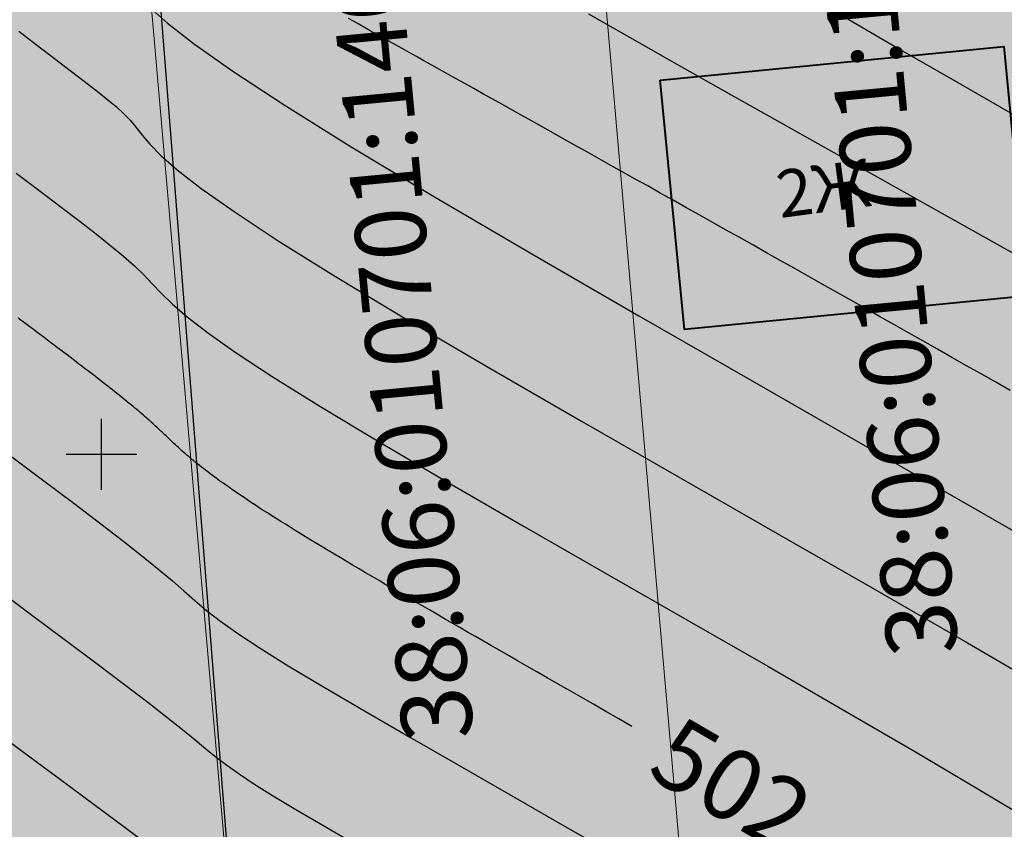
# Model space of a CAD drawing. Units: metres. Extents: x 3325067 to 6657753, y 371267 to 749989.
# Drawn here: x 3328897 to 3328938, y 374934 to 374968 of the extents above; entities that cross this region are included whole.
import ezdxf
from ezdxf.enums import TextEntityAlignment as Align

# ---------------------------------------------------------------- set-up
doc = ezdxf.new("R2010")
doc.units = ezdxf.units.M
doc.linetypes.add('g5_05x2', pattern=[3.5, 2.5, -1])
doc.layers.get('0').update_dxf_attribs({"lineweight": 50})
for name, color, linetype in [('38', 56, 'Continuous'), ('Горизонтали--LBL', 22, 'Continuous'), ('Горизонтали--MAJ', 22, 'Continuous'), ('Горизонтали--MIN', 32, 'Continuous'), ('Дорога грунтовая', 7, 'g5_05x2'), ('Забор деревянный', 7, 'g5_475_1'), ('Координатная сетка', 7, 'Continuous')]:
    doc.layers.add(name, color=color, linetype=linetype)
for name, color, linetype, lineweight in [('Здания', 7, 'Continuous', 40), ('зем уч', 250, 'Continuous', 30), ('зем. населен пунктов', 31, 'Continuous', 60), ('ОхрзВодовода', 112, 'Continuous', 30), ('ОхрЗОсущ ВЛ', 252, 'Continuous', 30)]:
    doc.layers.add(name, color=color, linetype=linetype, lineweight=lineweight)
doc.styles.add('GeoApp', font='arial.ttf', dxfattribs={"height": 1})
doc.styles.get("Standard").update_dxf_attribs({"font": 'isocpeui.ttf', "height": 3})
doc.styles.add('ЕСКД (ГОСТ)', font='ESKDU.shx')
doc.linetypes.add('g5_475_1', pattern='A,1.25,[25,GUGK_2005.shx,S=0.4,R=0,X=0,Y=0],1.25', length=2.5)
doc.linetypes.add('ДЕР_ЗАБОР', pattern='A,2.5,[130,ltypeshp.shx,S=0.4,R=0,X=0,Y=0.4],2.5', length=5)

# ---------------------------------------------------------------- blocks, each defined once
blk = doc.blocks.new('g5_012')
at = {"color": 92}
for points in [[(0, -1.5), (0, 1.5)], [(-1.5, 0), (1.5, 0)]]:
    blk.add_lwpolyline(points, dxfattribs=at)

msp = doc.modelspace()

# ---------------------------------------------------------------- hatches: boundary and pattern name
at = {"layer": 'зем. населен пунктов'}
h = msp.add_hatch(color=256, dxfattribs=at)
h.dxf.hatch_style = 1
h.paths.add_polyline_path([(3328648.08, 375099.479), (3328646.31, 375091.959), (3328661.84, 375062.799), (3328703.84, 375011.149), (3328706.66, 374898.359), (3328724.44, 374887.889), (3328755.45, 374876.059), (3328768.55, 374850.319), (3328765.09, 374735.759), (3328780.99, 374554.059), (3328749.21, 374504.669), (3328765.96, 374478.959), (3328775.854, 374461.711), (3328790.9, 374431.729), (3328929.918, 374390.957), (3328942.709, 374386.697), (3328945.669, 374385.513), (3329038.443, 374333.048), (3329069.98, 374331.159), (3329154.028, 374326.16), (3329202.501, 374312.408), (3329300.78, 374299.859), (3329301.43, 374302.459), (3329416.62, 374305.939), (3329556.51, 374336.649), (3329556.61, 374333.719), (3329695.31, 374365.969), (3329858.963, 374376.245), (3329902.99, 374379.009), (3330020.85, 374374.439), (3330089.851, 374390.232), (3330159.02, 374381.929), (3330199.29, 374393.699), (3330231.642, 374407.34), (3330232.6, 374404.809), (3330262.07, 374390.659), (3330402.49, 374420.389), (3330398.84, 374429.749), (3330525.22, 374467.409), (3330581.9, 374494.699), (3330424.08, 374874.419), (3330302.9, 374830.459), (3330267.68, 374815.369), (3330245.3, 374803.859), (3330206.31, 375031.465), (3330210.92, 375178.469), (3330195.46, 375199.819), (3330127.4, 375175.059), (3330067.02, 375163.109), (3330044.8, 375170.289), (3330041.73, 375191.879), (3330056.77, 375207.489), (3330535.278, 375294.287), (3330396.963, 375543.579), (3328509.617, 375366.4), (3328557.02, 375085.429)])
at = {"layer": 'ОхрзВодовода', "transparency": 33554556}
h = msp.add_hatch(dxfattribs=at)
h.set_pattern_fill('ANSI31', color=256, scale=20)
h.set_pattern_definition([(45, (0, 0), (-1.767766953, 1.767766953), [])])
edge = h.paths.add_edge_path()
edge.add_arc((3328981.306, 375077.936), 5, 3.7239, 183.7239)
edge.add_line((3328976.317, 375077.611), (3328982.272, 374986.105))
edge.add_line((3328982.272, 374986.105), (3328999.203, 374828.704))
edge.add_arc((3329004.174, 374829.239), 5, 186.1392, 366.1392)
edge.add_line((3329009.145, 374829.774), (3328992.238, 374986.965))
edge.add_line((3328992.238, 374986.965), (3328986.295, 375078.261))
edge = h.paths.add_edge_path()
edge.add_arc((3328776.169, 375123.783), 5, 2.6069, 182.6069)
edge.add_line((3328771.174, 375123.556), (3328771.601, 375114.192))
edge.add_line((3328771.601, 375114.192), (3328771.475, 375084.199))
edge.add_arc((3328776.475, 375084.178), 5, 179.7603, 359.7603)
edge.add_line((3328781.475, 375084.157), (3328781.601, 375114.398))
edge.add_line((3328781.601, 375114.398), (3328781.164, 375124.01))
edge = h.paths.add_edge_path()
edge.add_arc((3329452.488, 374428.197), 5, 192.3235, 372.3235)
edge.add_line((3329457.373, 374429.264), (3329442.756, 374496.17))
edge.add_line((3329442.756, 374496.17), (3329427.975, 374554.988))
edge.add_line((3329427.975, 374554.988), (3329400.625, 374635.98))
edge.add_line((3329400.625, 374635.98), (3329387.209, 374678.072))
edge.add_line((3329387.209, 374678.072), (3329365.854, 374741.986))
edge.add_line((3329365.854, 374741.986), (3329350.002, 374791.913))
edge.add_line((3329350.002, 374791.913), (3329337.487, 374830.466))
edge.add_line((3329337.487, 374830.466), (3329327.12, 374866.436))
edge.add_line((3329327.12, 374866.436), (3329305.331, 374937.86))
edge.add_arc((3329300.549, 374936.401), 5, 16.9646, 196.9646)
edge.add_line((3329295.767, 374934.942), (3329317.532, 374863.592))
edge.add_line((3329317.532, 374863.592), (3329327.925, 374827.536))
edge.add_line((3329327.925, 374827.536), (3329340.48, 374788.857))
edge.add_line((3329340.48, 374788.857), (3329356.346, 374738.888))
edge.add_line((3329356.346, 374738.888), (3329377.703, 374674.968))
edge.add_line((3329377.703, 374674.968), (3329391.123, 374632.862))
edge.add_line((3329391.123, 374632.862), (3329418.373, 374552.166))
edge.add_line((3329418.373, 374552.166), (3329433.02, 374493.884))
edge.add_line((3329433.02, 374493.884), (3329447.603, 374427.13))
edge = h.paths.add_edge_path()
edge.add_arc((3329436.177, 374882.391), 5, 18.8094, 198.8094, ccw=False)
edge.add_line((3329440.91, 374884.003), (3329459.88, 374828.309))
edge.add_line((3329459.88, 374828.309), (3329473.191, 374791.318))
edge.add_line((3329473.191, 374791.318), (3329496.225, 374728.443))
edge.add_line((3329496.225, 374728.443), (3329524.471, 374651.299))
edge.add_line((3329524.471, 374651.299), (3329565.977, 374511.769))
edge.add_arc((3329561.185, 374510.343), 5, -163.4338, 16.5662, ccw=False)
edge.add_line((3329556.393, 374508.917), (3329514.975, 374648.151))
edge.add_line((3329514.975, 374648.151), (3329486.835, 374725.003))
edge.add_line((3329486.835, 374725.003), (3329463.791, 374787.906))
edge.add_line((3329463.791, 374787.906), (3329450.442, 374825.003))
edge.add_line((3329450.442, 374825.003), (3329431.444, 374880.779))
edge = h.paths.add_edge_path()
edge.add_arc((3329585.47, 375063.605), 5, 21.8128, 201.8128, ccw=False)
edge.add_line((3329590.112, 375065.463), (3329615.554, 375001.895))
edge.add_line((3329615.554, 375001.895), (3329640.68, 374936.077))
edge.add_line((3329640.68, 374936.077), (3329665.216, 374870.26))
edge.add_line((3329665.216, 374870.26), (3329688.717, 374807.629))
edge.add_line((3329688.717, 374807.629), (3329715.173, 374739.766))
edge.add_line((3329715.173, 374739.766), (3329739.814, 374677.711))
edge.add_line((3329739.814, 374677.711), (3329811.854, 374497.322))
edge.add_line((3329811.854, 374497.322), (3329834.755, 374435.639))
edge.add_line((3329834.755, 374435.639), (3329837.178, 374404.525))
edge.add_arc((3329832.193, 374404.137), 5, -175.5466, 4.4534, ccw=False)
edge.add_line((3329827.208, 374403.749), (3329824.893, 374433.469))
edge.add_line((3329824.893, 374433.469), (3329802.522, 374493.726))
edge.add_line((3329802.522, 374493.726), (3329730.524, 374674.011))
edge.add_line((3329730.524, 374674.011), (3329705.867, 374736.104))
edge.add_line((3329705.867, 374736.104), (3329679.377, 374804.057))
edge.add_line((3329679.377, 374804.057), (3329655.85, 374866.756))
edge.add_line((3329655.85, 374866.756), (3329631.324, 374932.547))
edge.add_line((3329631.324, 374932.547), (3329606.24, 374998.253))
edge.add_line((3329606.24, 374998.253), (3329580.828, 375061.747))
edge = h.paths.add_edge_path()
edge.add_arc((3329501.41, 374996.681), 5, 19.1349, 199.1349, ccw=False)
edge.add_line((3329506.134, 374998.32), (3329529.809, 374930.083))
edge.add_line((3329529.809, 374930.083), (3329540.906, 374896.992))
edge.add_line((3329540.906, 374896.992), (3329598.626, 374739.414))
edge.add_line((3329598.626, 374739.414), (3329623.681, 374672.719))
edge.add_line((3329623.681, 374672.719), (3329665.77, 374550.764))
edge.add_line((3329665.77, 374550.764), (3329707.777, 374430.242))
edge.add_arc((3329703.056, 374428.596), 5, -160.7843, 19.2157, ccw=False)
edge.add_line((3329698.335, 374426.95), (3329656.322, 374547.488))
edge.add_line((3329656.322, 374547.488), (3329614.273, 374669.329))
edge.add_line((3329614.273, 374669.329), (3329589.25, 374735.936))
edge.add_line((3329589.25, 374735.936), (3329531.468, 374893.682))
edge.add_line((3329531.468, 374893.682), (3329520.345, 374926.855))
edge.add_line((3329520.345, 374926.855), (3329496.686, 374995.042))
at = {"layer": 'ОхрЗОсущ ВЛ', "transparency": 33554556}
h = msp.add_hatch(dxfattribs=at)
h.set_pattern_fill('ANSI37', color=256, scale=20)
h.set_pattern_definition([(45, (0, 0), (-1.767766953, 1.767766953), []), (135, (0, 0), (-1.767766953, -1.767766953), [])])
h.paths.add_polyline_path([(3329189.313, 374957.813), (3329158.012, 375147.128), (3329274.566, 375142.661), (3329293.003, 375001.952, 1), (3329297.465, 375002.537), (3329278.534, 375147.013), (3329157.262, 375151.66), (3329157.157, 375152.299), (3329066.773, 375128.023), (3329061.774, 375127.884), (3328970.945, 375121.359), (3328877.803, 375116.62), (3328785.207, 375108.175), (3328696.838, 375100.972, 1), (3328697.204, 375096.486), (3328785.595, 375103.691), (3328878.121, 375112.13), (3328971.221, 375116.867), (3329057.552, 375123.07), (3329104.069, 374838.619), (3329222.999, 374854.09), (3329326.194, 374482.862), (3329340.657, 374418.4, 0.999908), (3329345.049, 374419.385), (3329332.433, 374476.054), (3329387.067, 374480.265), (3329447.606, 374487.562), (3329452.628, 374459.475, 1), (3329457.058, 374460.267), (3329452.081, 374488.1), (3329554.215, 374500.333), (3329577.229, 374425.73, 1), (3329581.529, 374427.056), (3329558.728, 374500.97), (3329624.437, 374508.695), (3329683.273, 374512.111), (3329791.573, 374519.344), (3329821.482, 374440.645, 1.000001), (3329825.688, 374442.244), (3329795.176, 374522.531), (3329720.619, 374710.977), (3329648.152, 374902.463), (3329613.011, 375000.844), (3329575.783, 375101.248), (3329581.248, 375109.937), (3329587.272, 375114.068), (3329585.433, 375123.159), (3329581.022, 375162.258, 1), (3329576.55, 375161.753), (3329580.983, 375122.459), (3329582.271, 375116.094), (3329577.935, 375113.121), (3329572.032, 375103.737), (3329477.061, 375102.197), (3329525.7, 374936.496), (3329540.333, 374900.346), (3329532.923, 374899.364), (3329480.196, 374896.506), (3329449.922, 374892.239), (3329422.649, 374887.851), (3329331.626, 374874.115), (3329329.22, 374869.039), (3329255.535, 374862.95), (3329226.097, 374859.036)])
h.paths.add_polyline_path([(3329062.33, 375123.285), (3329068.091, 375123.458), (3329153.326, 375146.352), (3329184.702, 374956.586), (3329221.175, 374858.643), (3329108.015, 374843.922)], flags=16)
h.paths.add_polyline_path([(3329227.507, 374854.679), (3329256.017, 374858.474), (3329329.103, 374864.514), (3329358.713, 374772.495), (3329403.129, 374633.667), (3329419.906, 374583.751), (3329446.63, 374493.321), (3329556.084, 374509.923), (3329534.372, 374579.232), (3329528.768, 374598.466), (3329518.51, 374627.258), (3329510.138, 374638.844), (3329551.156, 374644.429, 0.801238), (3329550.413, 374649.879), (3329507.91, 374644.092), (3329499.431, 374683.597), (3329429.394, 374882.735), (3329428.238, 374883.684), (3329450.668, 374887.295), (3329480.681, 374891.525), (3329533.387, 374894.382), (3329541.702, 374895.484), (3329554.374, 374861.696), (3329581.927, 374789.971), (3329613.603, 374700.832), (3329717.164, 374707.479), (3329789.858, 374523.74), (3329682.992, 374516.602), (3329624.044, 374513.18), (3329557.823, 374505.297), (3329451.757, 374492.595), (3329386.625, 374484.744), (3329331.232, 374480.475)], flags=16)
h.paths.add_polyline_path([(3329333.381, 374866.727), (3329334.836, 374869.797), (3329420.97, 374882.865), (3329424.927, 374879.61), (3329494.367, 374682.17), (3329502.744, 374643.142), (3329461.003, 374637.558), (3329454.171, 374643.725), (3329429.495, 374640.238), (3329407.007, 374637.133), (3329363.235, 374773.946)], flags=16)
h.paths.add_polyline_path([(3329483.376, 375097.549), (3329571.558, 375098.979), (3329608.548, 374999.219), (3329643.694, 374900.823), (3329714.984, 374712.448), (3329617.225, 374706.319), (3329586.852, 374791.792), (3329559.282, 374863.56), (3329545.838, 374899.405), (3329530.191, 374938.06)], flags=16)
h.paths.add_polyline_path([(3329408.598, 374632.305), (3329430.186, 374635.286), (3329452.556, 374638.447), (3329459.371, 374632.295), (3329504.608, 374638.347), (3329514.264, 374625.022), (3329524.246, 374597.004), (3329529.825, 374577.857), (3329549.895, 374513.789), (3329450.012, 374498.639), (3329424.436, 374585.182)], flags=16)

# ---------------------------------------------------------------- linework, layer by layer
at = {"layer": '38', "color": 56, "lineweight": 20}
for points in [[(3328920.57, 374978.32, -111111), (3328925.11, 374926.39, -111111), (3328944.2, 374927.9, -111111), (3328939.66, 374979.97, -111111), (3328920.57, 374978.32, -111111)], [(3328920.57, 374978.32, -111111), (3328925.11, 374926.39, -111111), (3328944.2, 374927.9, -111111), (3328939.66, 374979.97, -111111), (3328920.57, 374978.32, -111111)], [(3328901.44, 374976.68, -111111), (3328905.96, 374924.87, -111111), (3328925.11, 374926.39, -111111), (3328920.57, 374978.32, -111111), (3328901.44, 374976.68, -111111)], [(3328901.44, 374976.68, -111111), (3328905.96, 374924.87, -111111), (3328925.11, 374926.39, -111111), (3328920.57, 374978.32, -111111), (3328901.44, 374976.68, -111111)], [(3328882.25, 374975.03, -111111), (3328886.77, 374923.36, -111111), (3328905.96, 374924.87, -111111), (3328901.44, 374976.68, -111111), (3328882.25, 374975.03, -111111)], [(3328882.25, 374975.03, -111111), (3328886.77, 374923.36, -111111), (3328905.96, 374924.87, -111111), (3328901.44, 374976.68, -111111), (3328882.25, 374975.03, -111111)]]:
    msp.add_polyline3d(points, dxfattribs=at)
at = {"layer": 'Горизонтали--MAJ'}
for points in [[(3328938.526, 374952.701), (3328937.908, 374953.052), (3328937.29, 374953.404), (3328936.671, 374953.754), (3328936.053, 374954.105), (3328935.436, 374954.455), (3328934.82, 374954.804), (3328934.205, 374955.152), (3328933.591, 374955.499), (3328932.979, 374955.845), (3328932.37, 374956.189), (3328931.762, 374956.532), (3328931.158, 374956.872), (3328930.556, 374957.211), (3328929.958, 374957.548), (3328929.364, 374957.883), (3328928.774, 374958.215), (3328928.187, 374958.545), (3328927.606, 374958.872), (3328927.029, 374959.196), (3328926.457, 374959.517), (3328925.891, 374959.835), (3328925.331, 374960.15), (3328924.776, 374960.461), (3328924.228, 374960.768), (3328923.687, 374961.072), (3328923.152, 374961.371), (3328922.625, 374961.667), (3328922.106, 374961.958), (3328921.594, 374962.244), (3328921.091, 374962.526), (3328920.596, 374962.803), (3328920.109, 374963.075), (3328919.632, 374963.342), (3328919.164, 374963.604), (3328918.706, 374963.861), (3328918.257, 374964.112), (3328917.818, 374964.358), (3328917.389, 374964.597), (3328916.97, 374964.832), (3328916.562, 374965.06), (3328916.165, 374965.282), (3328915.778, 374965.499), (3328915.401, 374965.709), (3328915.034, 374965.914), (3328914.678, 374966.114), (3328914.332, 374966.308), (3328913.995, 374966.496), (3328913.669, 374966.678), (3328913.352, 374966.856), (3328913.045, 374967.028), (3328912.747, 374967.194), (3328912.458, 374967.356), (3328912.179, 374967.512), (3328911.908, 374967.664), (3328911.647, 374967.811), (3328911.393, 374967.952), (3328911.149, 374968.09), (3328910.912, 374968.222), (3328910.684, 374968.35), (3328910.463, 374968.474)], [(3328922.48, 374938.47), (3328921.924, 374938.789), (3328921.38, 374939.101), (3328920.849, 374939.405), (3328920.333, 374939.701), (3328919.833, 374939.987), (3328919.352, 374940.263), (3328918.89, 374940.528), (3328918.45, 374940.78), (3328918.031, 374941.021), (3328917.632, 374941.25), (3328917.25, 374941.469), (3328916.884, 374941.679), (3328916.529, 374941.883), (3328916.185, 374942.081), (3328915.848, 374942.275), (3328915.516, 374942.466), (3328915.187, 374942.656), (3328914.86, 374942.845), (3328914.535, 374943.032), (3328914.214, 374943.218), (3328913.896, 374943.403), (3328913.58, 374943.586), (3328913.268, 374943.767), (3328912.96, 374943.946), (3328912.655, 374944.124), (3328912.355, 374944.3), (3328912.058, 374944.473), (3328911.765, 374944.645), (3328911.477, 374944.814), (3328911.194, 374944.981), (3328910.916, 374945.145), (3328910.642, 374945.307), (3328910.373, 374945.467), (3328910.11, 374945.623), (3328909.852, 374945.778), (3328909.6, 374945.929), (3328909.354, 374946.077), (3328909.113, 374946.223), (3328908.878, 374946.365), (3328908.649, 374946.505), (3328908.426, 374946.641), (3328908.21, 374946.775), (3328907.999, 374946.905), (3328907.795, 374947.032), (3328907.596, 374947.157), (3328907.403, 374947.278), (3328907.216, 374947.397), (3328907.034, 374947.513), (3328906.858, 374947.625), (3328906.688, 374947.736), (3328906.523, 374947.843), (3328906.363, 374947.948), (3328906.208, 374948.05), (3328906.058, 374948.15), (3328905.913, 374948.248), (3328905.772, 374948.343), (3328905.636, 374948.436), (3328905.505, 374948.526), (3328905.378, 374948.615), (3328905.255, 374948.701), (3328905.136, 374948.785), (3328905.021, 374948.867), (3328904.91, 374948.948), (3328904.803, 374949.026), (3328904.699, 374949.103), (3328904.599, 374949.178), (3328904.502, 374949.251), (3328904.408, 374949.323), (3328904.318, 374949.393), (3328904.23, 374949.461), (3328904.145, 374949.529), (3328904.063, 374949.594), (3328903.983, 374949.659), (3328903.906, 374949.722), (3328903.831, 374949.784), (3328903.758, 374949.846), (3328903.688, 374949.906), (3328903.619, 374949.965), (3328903.552, 374950.023), (3328903.487, 374950.08), (3328903.423, 374950.137), (3328903.361, 374950.192), (3328903.3, 374950.247), (3328903.241, 374950.302), (3328903.182, 374950.356), (3328903.125, 374950.409), (3328903.068, 374950.463), (3328903.012, 374950.515), (3328902.956, 374950.568), (3328902.901, 374950.62), (3328902.846, 374950.672), (3328902.792, 374950.724), (3328902.737, 374950.776), (3328902.682, 374950.828), (3328902.628, 374950.88), (3328902.573, 374950.933), (3328902.517, 374950.985), (3328902.461, 374951.038), (3328902.404, 374951.091), (3328902.347, 374951.144), (3328902.288, 374951.198), (3328902.229, 374951.253), (3328902.169, 374951.308), (3328902.107, 374951.363), (3328902.044, 374951.42), (3328901.98, 374951.477), (3328901.914, 374951.534), (3328901.847, 374951.593), (3328901.779, 374951.652), (3328901.709, 374951.712), (3328901.637, 374951.773), (3328901.564, 374951.835), (3328901.49, 374951.898), (3328901.413, 374951.961), (3328901.336, 374952.026), (3328901.256, 374952.091), (3328901.175, 374952.158), (3328901.092, 374952.226), (3328901.007, 374952.294), (3328900.921, 374952.364), (3328900.832, 374952.435), (3328900.742, 374952.506), (3328900.651, 374952.579), (3328900.557, 374952.654), (3328900.461, 374952.729), (3328900.364, 374952.805), (3328900.265, 374952.883), (3328900.164, 374952.962), (3328900.06, 374953.042), (3328899.955, 374953.124), (3328899.848, 374953.207), (3328899.739, 374953.291), (3328899.628, 374953.376), (3328899.515, 374953.463), (3328899.4, 374953.551), (3328899.283, 374953.641), (3328899.163, 374953.732), (3328899.042, 374953.825), (3328898.918, 374953.919), (3328898.793, 374954.014), (3328898.665, 374954.111), (3328898.535, 374954.21), (3328898.402, 374954.31), (3328898.268, 374954.412), (3328898.131, 374954.516), (3328897.992, 374954.621), (3328897.85, 374954.727), (3328897.707, 374954.836), (3328897.56, 374954.946), (3328897.412, 374955.058), (3328897.261, 374955.171), (3328897.108, 374955.287), (3328896.952, 374955.404), (3328896.794, 374955.523), (3328896.633, 374955.644), (3328896.47, 374955.767)]]:
    msp.add_lwpolyline(points, dxfattribs=at)
at = {"layer": 'Горизонтали--MIN'}
for points in [[(3328902.037, 374968.95), (3328902.801, 374968.274), (3328903.947, 374967.384), (3328905.566, 374966.241), (3328907.748, 374964.804), (3328910.583, 374963.034), (3328914.12, 374960.91), (3328918.239, 374958.494), (3328922.779, 374955.868), (3328927.576, 374953.112), (3328932.471, 374950.308), (3328937.3, 374947.539), (3328941.902, 374944.885)], [(3328920.639, 374968.671), (3328922.375, 374967.678), (3328924.387, 374966.536), (3328926.698, 374965.232), (3328929.329, 374963.752), (3328932.302, 374962.084), (3328935.621, 374960.223), (3328939.222, 374958.203)], [(3328931.435, 374968.562), (3328933.763, 374967.209), (3328936.299, 374965.752), (3328939.005, 374964.209)], [(3328896.498, 374967.926), (3328897.171, 374967.405), (3328897.82, 374966.91), (3328898.424, 374966.453), (3328898.967, 374966.043), (3328899.452, 374965.675), (3328899.884, 374965.34), (3328900.27, 374965.029), (3328900.615, 374964.734), (3328900.925, 374964.445), (3328901.208, 374964.154), (3328901.468, 374963.852), (3328901.724, 374963.525), (3328902.046, 374963.142), (3328902.515, 374962.663), (3328903.212, 374962.052), (3328904.219, 374961.271), (3328905.618, 374960.283), (3328907.49, 374959.05), (3328909.917, 374957.535), (3328912.943, 374955.718), (3328916.466, 374953.652), (3328920.35, 374951.404), (3328924.454, 374949.047), (3328928.641, 374946.649), (3328932.772, 374944.28), (3328936.709, 374942.009), (3328940.314, 374939.908)], [(3328896.382, 374961.911), (3328897.394, 374961.149), (3328898.293, 374960.471), (3328899.088, 374959.867), (3328899.787, 374959.327), (3328900.399, 374958.841), (3328900.932, 374958.399), (3328901.395, 374957.99), (3328901.794, 374957.604), (3328902.151, 374957.228), (3328902.526, 374956.83), (3328902.993, 374956.376), (3328903.624, 374955.83), (3328904.492, 374955.158), (3328905.671, 374954.325), (3328907.232, 374953.296), (3328909.25, 374952.037), (3328911.765, 374950.527), (3328914.693, 374948.809), (3328917.921, 374946.941), (3328921.332, 374944.982), (3328924.811, 374942.989), (3328928.245, 374941.02), (3328931.517, 374939.133), (3328934.513, 374937.387), (3328937.153, 374935.821), (3328939.505, 374934.407)], [(3328895.975, 374950.064), (3328897.496, 374948.922), (3328898.823, 374947.924), (3328899.969, 374947.056), (3328900.946, 374946.306), (3328901.768, 374945.661), (3328902.448, 374945.108), (3328903.004, 374944.633), (3328903.485, 374944.207), (3328903.948, 374943.801), (3328904.447, 374943.386), (3328905.038, 374942.932), (3328905.776, 374942.409), (3328906.717, 374941.788), (3328907.917, 374941.039), (3328909.409, 374940.143), (3328911.147, 374939.124), (3328913.063, 374938.015), (3328915.087, 374936.852), (3328917.152, 374935.669), (3328919.19, 374934.501), (3328921.132, 374933.381)], [(3328895.278, 374944.507), (3328896.967, 374943.245), (3328898.478, 374942.117), (3328899.811, 374941.119), (3328900.971, 374940.246), (3328901.957, 374939.495), (3328902.774, 374938.86), (3328903.43, 374938.335), (3328903.965, 374937.895), (3328904.426, 374937.514), (3328904.859, 374937.164), (3328905.311, 374936.819), (3328905.829, 374936.452), (3328906.46, 374936.034), (3328907.25, 374935.541), (3328908.231, 374934.951), (3328909.374, 374934.281), (3328910.634, 374933.552)], [(3328894.829, 374938.762), (3328896.582, 374937.46), (3328898.206, 374936.255), (3328899.685, 374935.159), (3328901.004, 374934.18), (3328902.148, 374933.328)]]:
    msp.add_lwpolyline(points, dxfattribs=at)
at = {"layer": 'Забор деревянный', "linetype": 'ДЕР_ЗАБОР', "ltscale": 2, "elevation": 496.061}
msp.add_lwpolyline([(3328978.267, 374976.912), (3328902.343, 374970.921), (3328905.97, 374924.983), (3328982.429, 374931.015), (3328978.267, 374976.912)], dxfattribs=at)
at = {"layer": 'Здания'}
msp.add_lwpolyline([(3328923.68, 374965.862), (3328938.245, 374967.279), (3328939.273, 374956.71), (3328924.709, 374955.293)], close=True, dxfattribs=at)
msp.add_lwpolyline([(3328923.68, 374965.862), (3328938.245, 374967.279), (3328939.273, 374956.71), (3328924.709, 374955.293)], close=True, dxfattribs=at)

# ---------------------------------------------------------------- block references
at = {"layer": 'Координатная сетка'}
msp.add_blockref('g5_012', (3328900, 374950), dxfattribs=at)
msp.add_blockref('g5_012', (3328900, 374950), dxfattribs=at)

# ---------------------------------------------------------------- texts
at = {"layer": 'Горизонтали--LBL', "style": 'ЕСКД (ГОСТ)'}
msp.add_text('502', height=3, rotation=329.8311, dxfattribs=at).set_placement((3328923.777, 374937.716, 502), align=Align.MIDDLE_LEFT)
at = {"layer": 'Дорога грунтовая', "color": 7, "style": 'GeoApp'}
msp.add_text('2Ж', height=2, rotation=7.5896, dxfattribs=at).set_placement((3328928.767, 374960.01))
at = {"layer": 'зем уч', "color": 56, "lineweight": 18, "char_height": 3, "width": 46.79877, "attachment_point": 1, "rotation": 95.4308}
for s, insert in [('38:06:010701:1403', (3328933.351, 374941.317)), ('38:06:010701:1402', (3328912.802, 374937.713))]:
    msp.add_mtext(s, dxfattribs=dict(at, insert=insert))

doc.saveas('drawing.dxf')
